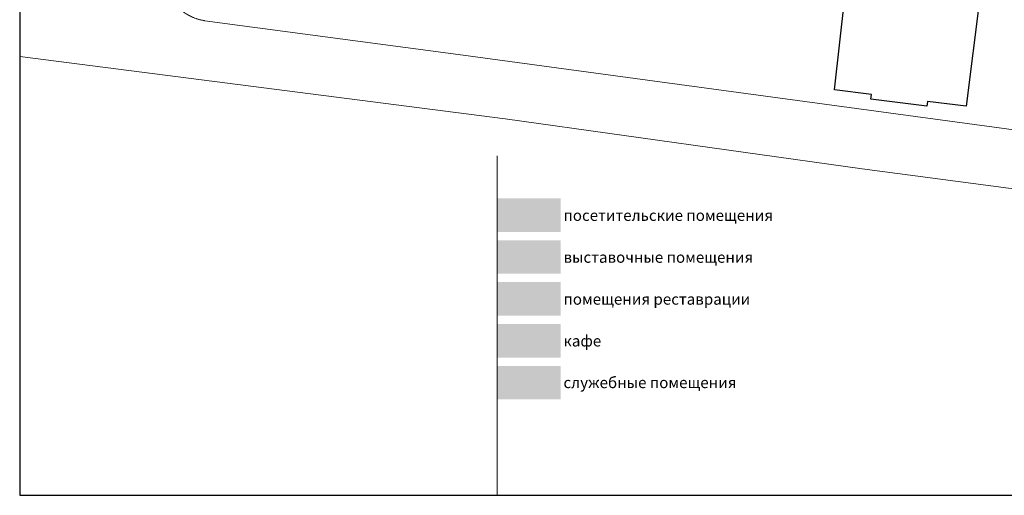
# Model space of a CAD drawing. Units: millimetres. Extents: x -1580709 to 1290750, y -126656 to 33416922.
# Drawn here: x 642108 to 767863, y 280637 to 341444 of the extents above; entities that cross this region are included whole.
import ezdxf

# ---------------------------------------------------------------- set-up
doc = ezdxf.new("R2010")
doc.units = ezdxf.units.MM
doc.header["$MEASUREMENT"] = 0
doc.linetypes.add('HIDDEN', pattern=[0.375, 0.25, -0.125])
for name, color, linetype, lineweight in [('0-2013 EKSPLICATION_Pen_No__181', 181, 'Continuous', 18), ('0-2013 EKSPLICATION_Pen_No__7', 7, 'Continuous', 25), ('0_Pen_No__20', 7, 'Continuous', 13), ('0_Pen_No__255', 255, 'Continuous', 18), ('0_Pen_No__7', 7, 'Continuous', 25), ('_гп_ил_сх_движ_Pen_No__20', 7, 'Continuous', 13), ('ZDANIJA_Pen_No__7', 7, 'Continuous', 25)]:
    doc.layers.add(name, color=color, linetype=linetype, lineweight=lineweight)
for name, color, linetype, lineweight, true_color in [('0-2013 EKSPLICATION_Pen_No__207', 7, 'Continuous', 18, 0xd3c8a1), ('0-2013 EKSPLICATION_Pen_No__51', 7, 'Continuous', 18, 0xf2eb9b), ('0-2013 SHTRIX_Pen_No__38', 7, 'Continuous', 18, 0xdcbeb7), ('0-2013 SHTRIX_Pen_No__58', 7, 'Continuous', 18, 0xefbd7b)]:
    doc.layers.add(name, color=color, linetype=linetype, lineweight=lineweight, true_color=true_color)
doc.styles.add('GENERATED_STYLE_1', font='txt')

msp = doc.modelspace()

# ---------------------------------------------------------------- hatches: boundary and pattern name
at = {"layer": '0-2013 EKSPLICATION_Pen_No__181', "linetype": 'Continuous', "lineweight": 0, "true_color": 0x271f3f}
msp.add_hatch(color=179, dxfattribs=at).paths.add_polyline_path([(703108.059, 318604.336), (711203.697, 318604.336), (711203.697, 314318.409), (703108.059, 314318.409)])
at = {"layer": '0-2013 EKSPLICATION_Pen_No__207', "linetype": 'Continuous'}
msp.add_hatch(color=256, dxfattribs=at).paths.add_polyline_path([(703108.059, 297174.704), (711203.697, 297174.704), (711203.697, 292888.778), (703108.059, 292888.778)])
at = {"layer": '0-2013 EKSPLICATION_Pen_No__51', "linetype": 'Continuous'}
msp.add_hatch(color=256, dxfattribs=at).paths.add_polyline_path([(703108.059, 313246.928), (711203.697, 313246.928), (711203.697, 308961.001), (703108.059, 308961.001)])
at = {"layer": '0-2013 SHTRIX_Pen_No__38', "linetype": 'Continuous'}
msp.add_hatch(color=256, dxfattribs=at).paths.add_polyline_path([(703108.059, 307889.52), (711203.697, 307889.52), (711203.697, 303603.594), (703108.059, 303603.594)])
at = {"layer": '0-2013 SHTRIX_Pen_No__58', "linetype": 'Continuous'}
msp.add_hatch(color=256, dxfattribs=at).paths.add_polyline_path([(703108.059, 302532.112), (711203.697, 302532.112), (711203.697, 298246.186), (703108.059, 298246.186)])

# ---------------------------------------------------------------- linework, layer by layer
at = {"layer": '0_Pen_No__20', "linetype": 'Continuous'}
for p, q in [((698122.547, 336976.998), (665753.596, 341312.206)), ((704126.16, 328778.798), (642107.647, 336727.917)), ((779623.06, 325920.983), (698122.547, 336976.998)), ((749695.017, 322375.937), (704126.16, 328778.798)), ((777038.817, 318785.735), (749695.017, 322375.937))]:
    msp.add_line(p, q, dxfattribs=at)
at = {"layer": '0_Pen_No__255', "linetype": 'Continuous'}
msp.add_line((703108.059, 324029.587), (703108.059, 280637.018), dxfattribs=at)
at = {"layer": '0_Pen_No__7', "linetype": 'Continuous', "flags": 128}
msp.add_lwpolyline([(642107.647, 280637.018), (938137.937, 280637.018), (938137.937, 442637.018), (642107.647, 442637.018)], close=True, dxfattribs=at)
at = {"layer": '_гп_ил_сх_движ_Pen_No__20', "linetype": 'HIDDEN', "flags": 128}
msp.add_lwpolyline([(665753.596, 341312.206, -0.404575547), (660521.627, 348155.082), (664356.027, 375038.678), (665796.208, 385145.117, -0.1087343656), (667190.216, 389244.698, -0.2586781533), (679808.293, 395747.931, -0.204485314), (704916.587, 384117.51, -0.2141652316), (696982.155, 409372.992, -0.4618950565), (685986.446, 401122.244, -0.381517867), (679688.695, 409977.313), (680908.604, 425651.819, -0.4096179039), (687354.797, 431205.813), (686379.147, 431281.081)], format="xyb", dxfattribs=at)
at = {"layer": 'ZDANIJA_Pen_No__7', "linetype": 'Continuous'}
for p, q in [((746188.836, 332480.586), (748049.277, 349365.018)), ((765049.692, 346964.154), (762975.307, 330380.794)), ((750896.257, 331891.743), (746188.836, 332480.586)), ((750821.784, 331296.382), (750896.257, 331891.743)), ((757959.988, 330403.476), (750821.784, 331296.382)), ((758034.461, 330998.837), (757959.988, 330403.476)), ((762975.307, 330380.794), (758034.461, 330998.837))]:
    msp.add_line(p, q, dxfattribs=at)

# ---------------------------------------------------------------- texts
at = {"layer": '0-2013 EKSPLICATION_Pen_No__7', "linetype": 'Continuous', "char_height": 1417.5, "attachment_point": 1, "style": 'GENERATED_STYLE_1'}
for s, insert in [('{посетительские помещения}', (711559.285, 317138.846)), ('{выставочные помещения}', (711559.285, 311781.438)), ('{помещения реставрации}', (711559.285, 306424.03)), ('{кафе}', (711559.285, 301081.965)), ('{служебные помещения}', (711559.285, 295757.576))]:
    msp.add_mtext(s, dxfattribs=dict(at, insert=insert))

doc.saveas('drawing.dxf')
